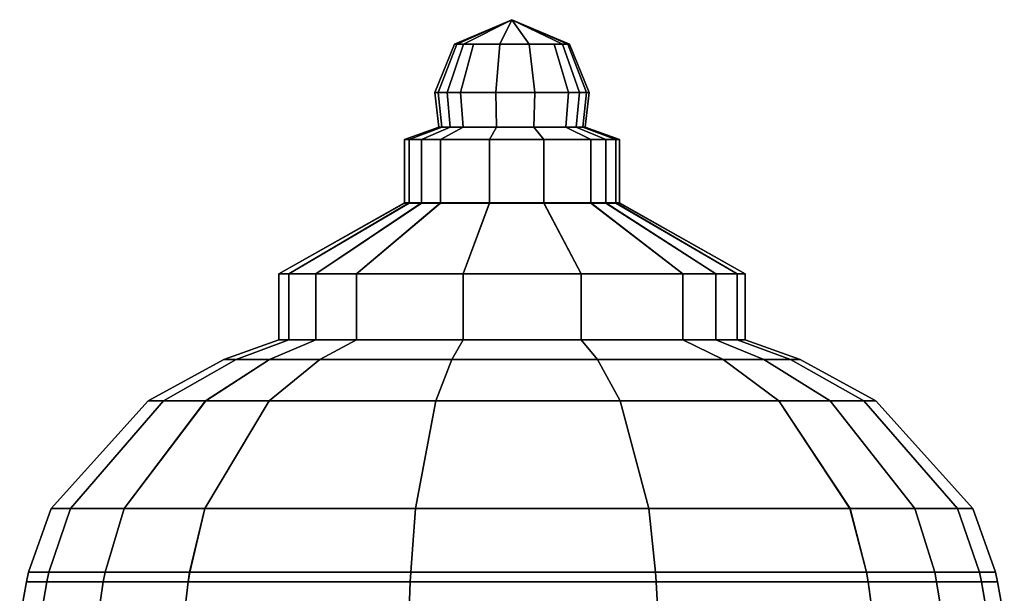
# Model space of a CAD drawing. Extents: x -8.5 to 10.2, y 0 to 12.4.
# Drawn here: x 4.9 to 7.5, y 10.8 to 12.4 of the extents above; entities that cross this region are included whole.
import ezdxf

# ---------------------------------------------------------------- set-up
doc = ezdxf.new("R2010")
doc.units = 0
doc.layers.add('top', color=7, linetype='CONTINUOUS')

msp = doc.modelspace()

# ---------------------------------------------------------------- linework, layer by layer
at = {"layer": 'top'}
for points in [[(6.045193, 12.301296, 5.110497), (6.200135, 12.367056, 5.150698), (6.051727, 12.301299, 5.016666), (6.045193, 12.301296, 5.040026)], [(6.051728, 12.301291, 5.284724), (6.200135, 12.367056, 5.150698), (6.045193, 12.301293, 5.190887), (6.045193, 12.301293, 5.261361)], [(6.045193, 12.301296, 5.110497), (6.045193, 12.301293, 5.190887), (6.200135, 12.367056, 5.150698)], [(6.069735, 12.301299, 5.001292), (6.051727, 12.301299, 5.016666), (6.200135, 12.367056, 5.150698)], [(6.051728, 12.301291, 5.284724), (6.069741, 12.301291, 5.300104), (6.200135, 12.367056, 5.150698)], [(6.069735, 12.301299, 5.001292), (6.200135, 12.367056, 5.150698), (6.167686, 12.301299, 4.995754), (6.096822, 12.301299, 4.995754)], [(6.069741, 12.301291, 5.300104), (6.096833, 12.301291, 5.305641), (6.167698, 12.301291, 5.305641), (6.200135, 12.367056, 5.150698)], [(6.24616, 12.301299, 4.995754), (6.167686, 12.301299, 4.995754), (6.200135, 12.367056, 5.150698)], [(6.167698, 12.301291, 5.305641), (6.246167, 12.301291, 5.305641), (6.200135, 12.367056, 5.150698)], [(6.349939, 12.301299, 5.022132), (6.200135, 12.367056, 5.150698), (6.35508, 12.301296, 5.115228), (6.35508, 12.301296, 5.051071)], [(6.35508, 12.301293, 5.186149), (6.200135, 12.367056, 5.150698), (6.349939, 12.301291, 5.279256), (6.35508, 12.301293, 5.25031)], [(6.24616, 12.301299, 4.995754), (6.200135, 12.367056, 5.150698), (6.335616, 12.301299, 5.002797), (6.313767, 12.301299, 4.995754)], [(6.335618, 12.301291, 5.298596), (6.200135, 12.367056, 5.150698), (6.246167, 12.301291, 5.305641), (6.31377, 12.301291, 5.305641)], [(6.335618, 12.301291, 5.298596), (6.349939, 12.301291, 5.279256), (6.200135, 12.367056, 5.150698)], [(6.35508, 12.301293, 5.186149), (6.35508, 12.301296, 5.115228), (6.200135, 12.367056, 5.150698)], [(6.349939, 12.301299, 5.022132), (6.335616, 12.301299, 5.002797), (6.200135, 12.367056, 5.150698)], [(6.051727, 12.301299, 5.016666), (6.001597, 12.171172, 4.97139), (5.992856, 12.171172, 5.002639), (6.045193, 12.301296, 5.040026)], [(6.045193, 12.301296, 5.110497), (5.992856, 12.171168, 5.096914), (5.992856, 12.171168, 5.204459), (6.045193, 12.301293, 5.190887)], [(6.045193, 12.301296, 5.040026), (5.992856, 12.171172, 5.002639), (5.992856, 12.171168, 5.096914), (6.045193, 12.301296, 5.110497)], [(6.045193, 12.301293, 5.261361), (5.992856, 12.171163, 5.298738), (6.0016, 12.171163, 5.329993), (6.051728, 12.301291, 5.284724)], [(6.045193, 12.301293, 5.190887), (5.992856, 12.171168, 5.204459), (5.992856, 12.171163, 5.298738), (6.045193, 12.301293, 5.261361)], [(6.069735, 12.301299, 5.001292), (6.025689, 12.171175, 4.950822), (6.001597, 12.171172, 4.97139), (6.051727, 12.301299, 5.016666)], [(6.051728, 12.301291, 5.284724), (6.0016, 12.171163, 5.329993), (6.025698, 12.171163, 5.350566), (6.069741, 12.301291, 5.300104)], [(6.096822, 12.301299, 4.995754), (6.061927, 12.171175, 4.943414), (6.025689, 12.171175, 4.950822), (6.069735, 12.301299, 5.001292)], [(6.069741, 12.301291, 5.300104), (6.025698, 12.171163, 5.350566), (6.06194, 12.171163, 5.357975), (6.096833, 12.301291, 5.305641)], [(6.167686, 12.301299, 4.995754), (6.156726, 12.171175, 4.943414), (6.061927, 12.171175, 4.943414), (6.096822, 12.301299, 4.995754)], [(6.096833, 12.301291, 5.305641), (6.06194, 12.171163, 5.357975), (6.156742, 12.171163, 5.357975), (6.167698, 12.301291, 5.305641)], [(6.24616, 12.301299, 4.995754), (6.261704, 12.171175, 4.943414), (6.156726, 12.171175, 4.943414), (6.167686, 12.301299, 4.995754)], [(6.167698, 12.301291, 5.305641), (6.156742, 12.171163, 5.357975), (6.261717, 12.171163, 5.357975), (6.246167, 12.301291, 5.305641)], [(6.313767, 12.301299, 4.995754), (6.352147, 12.171175, 4.943414), (6.261704, 12.171175, 4.943414), (6.24616, 12.301299, 4.995754)], [(6.246167, 12.301291, 5.305641), (6.261717, 12.171163, 5.357975), (6.352154, 12.171163, 5.357975), (6.31377, 12.301291, 5.305641)], [(6.335616, 12.301299, 5.002797), (6.381376, 12.171175, 4.952837), (6.352147, 12.171175, 4.943414), (6.313767, 12.301299, 4.995754)], [(6.31377, 12.301291, 5.305641), (6.352154, 12.171163, 5.357975), (6.381379, 12.171163, 5.348551), (6.335618, 12.301291, 5.298596)], [(6.349939, 12.301299, 5.022132), (6.400538, 12.171172, 4.978703), (6.381376, 12.171175, 4.952837), (6.335616, 12.301299, 5.002797)], [(6.335618, 12.301291, 5.298596), (6.381379, 12.171163, 5.348551), (6.400539, 12.171163, 5.322677), (6.349939, 12.301291, 5.279256)], [(6.35508, 12.301296, 5.051071), (6.407416, 12.171172, 5.017416), (6.400538, 12.171172, 4.978703), (6.349939, 12.301299, 5.022132)], [(6.349939, 12.301291, 5.279256), (6.400539, 12.171163, 5.322677), (6.407416, 12.171166, 5.283955), (6.35508, 12.301293, 5.25031)], [(6.35508, 12.301293, 5.186149), (6.407416, 12.171168, 5.198123), (6.407416, 12.171168, 5.103244), (6.35508, 12.301296, 5.115228)], [(6.35508, 12.301296, 5.115228), (6.407416, 12.171168, 5.103244), (6.407416, 12.171172, 5.017416), (6.35508, 12.301296, 5.051071)], [(6.35508, 12.301293, 5.25031), (6.407416, 12.171166, 5.283955), (6.407416, 12.171168, 5.198123), (6.35508, 12.301293, 5.186149)], [(5.992856, 12.171172, 5.002639), (6.002934, 12.077709, 5.009836), (6.002934, 12.077706, 5.099525), (5.992856, 12.171168, 5.096914)], [(6.001597, 12.171172, 4.97139), (6.011251, 12.077709, 4.980106), (6.002934, 12.077709, 5.009836), (5.992856, 12.171172, 5.002639)], [(5.992856, 12.171168, 5.096914), (6.002934, 12.077706, 5.099525), (6.002934, 12.077703, 5.201841), (5.992856, 12.171168, 5.204459)], [(5.992856, 12.171168, 5.204459), (6.002934, 12.077703, 5.201841), (6.002934, 12.077701, 5.291535), (5.992856, 12.171163, 5.298738)], [(5.992856, 12.171163, 5.298738), (6.002934, 12.077701, 5.291535), (6.011255, 12.077701, 5.321271), (6.0016, 12.171163, 5.329993)], [(6.025689, 12.171175, 4.950822), (6.034172, 12.077709, 4.960538), (6.011251, 12.077709, 4.980106), (6.001597, 12.171172, 4.97139)], [(6.0016, 12.171163, 5.329993), (6.011255, 12.077701, 5.321271), (6.034181, 12.077701, 5.340843), (6.025698, 12.171163, 5.350566)], [(6.061927, 12.171175, 4.943414), (6.068645, 12.077709, 4.953491), (6.034172, 12.077709, 4.960538), (6.025689, 12.171175, 4.950822)], [(6.025698, 12.171163, 5.350566), (6.034181, 12.077701, 5.340843), (6.068661, 12.077701, 5.347892), (6.06194, 12.171163, 5.357975)], [(6.156726, 12.171175, 4.943414), (6.158836, 12.077709, 4.953491), (6.068645, 12.077709, 4.953491), (6.061927, 12.171175, 4.943414)], [(6.06194, 12.171163, 5.357975), (6.068661, 12.077701, 5.347892), (6.158853, 12.077701, 5.347892), (6.156742, 12.171163, 5.357975)], [(6.261704, 12.171175, 4.943414), (6.258712, 12.077709, 4.953491), (6.158836, 12.077709, 4.953491), (6.156726, 12.171175, 4.943414)], [(6.156742, 12.171163, 5.357975), (6.158853, 12.077701, 5.347892), (6.25872, 12.077701, 5.347892), (6.261717, 12.171163, 5.357975)], [(6.352147, 12.171175, 4.943414), (6.344757, 12.077709, 4.953491), (6.258712, 12.077709, 4.953491), (6.261704, 12.171175, 4.943414)], [(6.261717, 12.171163, 5.357975), (6.25872, 12.077701, 5.347892), (6.344762, 12.077701, 5.347892), (6.352154, 12.171163, 5.357975)], [(6.381376, 12.171175, 4.952837), (6.372562, 12.077709, 4.962455), (6.344757, 12.077709, 4.953491), (6.352147, 12.171175, 4.943414)], [(6.352154, 12.171163, 5.357975), (6.344762, 12.077701, 5.347892), (6.372567, 12.077701, 5.338927), (6.381379, 12.171163, 5.348551)], [(6.400538, 12.171172, 4.978703), (6.390793, 12.077709, 4.987064), (6.372562, 12.077709, 4.962455), (6.381376, 12.171175, 4.952837)], [(6.381379, 12.171163, 5.348551), (6.372567, 12.077701, 5.338927), (6.390793, 12.077701, 5.314312), (6.400539, 12.171163, 5.322677)], [(6.407416, 12.171172, 5.017416), (6.397337, 12.077706, 5.023894), (6.390793, 12.077709, 4.987064), (6.400538, 12.171172, 4.978703)], [(6.400539, 12.171163, 5.322677), (6.390793, 12.077701, 5.314312), (6.397337, 12.077701, 5.277473), (6.407416, 12.171166, 5.283955)], [(6.407416, 12.171168, 5.103244), (6.397337, 12.077706, 5.105548), (6.397337, 12.077706, 5.023894), (6.407416, 12.171172, 5.017416)], [(6.407416, 12.171168, 5.198123), (6.397337, 12.077703, 5.195814), (6.397337, 12.077706, 5.105548), (6.407416, 12.171168, 5.103244)], [(6.407416, 12.171166, 5.283955), (6.397337, 12.077701, 5.277473), (6.397337, 12.077703, 5.195814), (6.407416, 12.171168, 5.198123)], [(6.011251, 12.077709, 4.980106), (5.923557, 12.044831, 4.900906), (5.911377, 12.044829, 4.944438), (6.002934, 12.077709, 5.009836)], [(6.002934, 12.077709, 5.009836), (5.911377, 12.044829, 4.944438), (5.911377, 12.044829, 5.07577), (6.002934, 12.077706, 5.099525)], [(6.002934, 12.077706, 5.099525), (5.911377, 12.044829, 5.07577), (5.911377, 12.044822, 5.22559), (6.002934, 12.077703, 5.201841)], [(6.002934, 12.077703, 5.201841), (5.911377, 12.044822, 5.22559), (5.911377, 12.044818, 5.356927), (6.002934, 12.077701, 5.291535)], [(6.002934, 12.077701, 5.291535), (5.911377, 12.044818, 5.356927), (5.923559, 12.044818, 5.400467), (6.011255, 12.077701, 5.321271)], [(6.034172, 12.077709, 4.960538), (5.957117, 12.044831, 4.872253), (5.923557, 12.044831, 4.900906), (6.011251, 12.077709, 4.980106)], [(6.011255, 12.077701, 5.321271), (5.923559, 12.044818, 5.400467), (5.957129, 12.044814, 5.429128), (6.034181, 12.077701, 5.340843)], [(6.068645, 12.077709, 4.953491), (6.007596, 12.044831, 4.861933), (5.957117, 12.044831, 4.872253), (6.034172, 12.077709, 4.960538)], [(6.034181, 12.077701, 5.340843), (5.957129, 12.044814, 5.429128), (6.007619, 12.044814, 5.439449), (6.068661, 12.077701, 5.347892)], [(6.158836, 12.077709, 4.953491), (6.139663, 12.044831, 4.861933), (6.007596, 12.044831, 4.861933), (6.068645, 12.077709, 4.953491)], [(6.068661, 12.077701, 5.347892), (6.007619, 12.044814, 5.439449), (6.139686, 12.044814, 5.439449), (6.158853, 12.077701, 5.347892)], [(6.258712, 12.077709, 4.953491), (6.285907, 12.044831, 4.861933), (6.139663, 12.044831, 4.861933), (6.158836, 12.077709, 4.953491)], [(6.158853, 12.077701, 5.347892), (6.139686, 12.044814, 5.439449), (6.285921, 12.044814, 5.439449), (6.25872, 12.077701, 5.347892)], [(6.344757, 12.077709, 4.953491), (6.411901, 12.044831, 4.861933), (6.285907, 12.044831, 4.861933), (6.258712, 12.077709, 4.953491)], [(6.25872, 12.077701, 5.347892), (6.285921, 12.044814, 5.439449), (6.411908, 12.044814, 5.439449), (6.344762, 12.077701, 5.347892)], [(6.372562, 12.077709, 4.962455), (6.45262, 12.044831, 4.87506), (6.411901, 12.044831, 4.861933), (6.344757, 12.077709, 4.953491)], [(6.344762, 12.077701, 5.347892), (6.411908, 12.044814, 5.439449), (6.452623, 12.044814, 5.426321), (6.372567, 12.077701, 5.338927)], [(6.390793, 12.077709, 4.987064), (6.479312, 12.044831, 4.911093), (6.45262, 12.044831, 4.87506), (6.372562, 12.077709, 4.962455)], [(6.372567, 12.077701, 5.338927), (6.452623, 12.044814, 5.426321), (6.479312, 12.044818, 5.390277), (6.390793, 12.077701, 5.314312)], [(6.397337, 12.077706, 5.023894), (6.488893, 12.044829, 4.965023), (6.479312, 12.044831, 4.911093), (6.390793, 12.077709, 4.987064)], [(6.390793, 12.077701, 5.314312), (6.479312, 12.044818, 5.390277), (6.488893, 12.044818, 5.336334), (6.397337, 12.077701, 5.277473)], [(6.397337, 12.077703, 5.195814), (6.488893, 12.044822, 5.216763), (6.488893, 12.044825, 5.084589), (6.397337, 12.077706, 5.105548)], [(6.397337, 12.077706, 5.105548), (6.488893, 12.044825, 5.084589), (6.488893, 12.044829, 4.965023), (6.397337, 12.077706, 5.023894)], [(6.397337, 12.077701, 5.277473), (6.488893, 12.044818, 5.336334), (6.488893, 12.044822, 5.216763), (6.397337, 12.077703, 5.195814)], [(5.923557, 12.044831, 4.900906), (5.923557, 11.87385, 4.900901), (5.911377, 11.873846, 4.944433), (5.911377, 12.044829, 4.944438)], [(5.911377, 12.044829, 4.944438), (5.911377, 11.873846, 4.944433), (5.911377, 11.873844, 5.075765), (5.911377, 12.044829, 5.07577)], [(5.911377, 12.044829, 5.07577), (5.911377, 11.873844, 5.075765), (5.911377, 11.87384, 5.225585), (5.911377, 12.044822, 5.22559)], [(5.911377, 12.044822, 5.22559), (5.911377, 11.87384, 5.225585), (5.911377, 11.873837, 5.356923), (5.911377, 12.044818, 5.356927)], [(5.911377, 12.044818, 5.356927), (5.911377, 11.873837, 5.356923), (5.923559, 11.873834, 5.400463), (5.923559, 12.044818, 5.400467)], [(5.957117, 12.044831, 4.872253), (5.957117, 11.87385, 4.872248), (5.923557, 11.87385, 4.900901), (5.923557, 12.044831, 4.900906)], [(5.923559, 12.044818, 5.400467), (5.923559, 11.873834, 5.400463), (5.957129, 11.873834, 5.429123), (5.957129, 12.044814, 5.429128)], [(6.007596, 12.044831, 4.861933), (6.007596, 11.87385, 4.861928), (5.957117, 11.87385, 4.872248), (5.957117, 12.044831, 4.872253)], [(5.957129, 12.044814, 5.429128), (5.957129, 11.873834, 5.429123), (6.007619, 11.873834, 5.439445), (6.007619, 12.044814, 5.439449)], [(6.139663, 12.044831, 4.861933), (6.139663, 11.87385, 4.861928), (6.007596, 11.87385, 4.861928), (6.007596, 12.044831, 4.861933)], [(6.007619, 12.044814, 5.439449), (6.007619, 11.873834, 5.439445), (6.139686, 11.873834, 5.439445), (6.139686, 12.044814, 5.439449)], [(6.285907, 12.044831, 4.861933), (6.285907, 11.87385, 4.861928), (6.139663, 11.87385, 4.861928), (6.139663, 12.044831, 4.861933)], [(6.139686, 12.044814, 5.439449), (6.139686, 11.873834, 5.439445), (6.285921, 11.873834, 5.439445), (6.285921, 12.044814, 5.439449)], [(6.411901, 12.044831, 4.861933), (6.411901, 11.87385, 4.861928), (6.285907, 11.87385, 4.861928), (6.285907, 12.044831, 4.861933)], [(6.285921, 12.044814, 5.439449), (6.285921, 11.873834, 5.439445), (6.411908, 11.873834, 5.439445), (6.411908, 12.044814, 5.439449)], [(6.45262, 12.044831, 4.87506), (6.45262, 11.87385, 4.875054), (6.411901, 11.87385, 4.861928), (6.411901, 12.044831, 4.861933)], [(6.411908, 12.044814, 5.439449), (6.411908, 11.873834, 5.439445), (6.452623, 11.873834, 5.426316), (6.452623, 12.044814, 5.426321)], [(6.479312, 12.044831, 4.911093), (6.479312, 11.873846, 4.911088), (6.45262, 11.87385, 4.875054), (6.45262, 12.044831, 4.87506)], [(6.452623, 12.044814, 5.426321), (6.452623, 11.873834, 5.426316), (6.479312, 11.873834, 5.390272), (6.479312, 12.044818, 5.390277)], [(6.488893, 12.044829, 4.965023), (6.488893, 11.873846, 4.965019), (6.479312, 11.873846, 4.911088), (6.479312, 12.044831, 4.911093)], [(6.479312, 12.044818, 5.390277), (6.479312, 11.873834, 5.390272), (6.488893, 11.873837, 5.336329), (6.488893, 12.044818, 5.336334)], [(6.488893, 12.044825, 5.084589), (6.488893, 11.873844, 5.084585), (6.488893, 11.873846, 4.965019), (6.488893, 12.044829, 4.965023)], [(6.488893, 12.044822, 5.216763), (6.488893, 11.87384, 5.216758), (6.488893, 11.873844, 5.084585), (6.488893, 12.044825, 5.084589)], [(6.488893, 12.044818, 5.336334), (6.488893, 11.873837, 5.336329), (6.488893, 11.87384, 5.216758), (6.488893, 12.044822, 5.216763)], [(5.923557, 11.87385, 4.900901), (5.599755, 11.683145, 4.608464), (5.573319, 11.683141, 4.70296), (5.911377, 11.873846, 4.944433)], [(5.911377, 11.873846, 4.944433), (5.573319, 11.683141, 4.70296), (5.573319, 11.683136, 4.988048), (5.911377, 11.873844, 5.075765)], [(5.911377, 11.873844, 5.075765), (5.573319, 11.683136, 4.988048), (5.573319, 11.683128, 5.313263), (5.911377, 11.87384, 5.225585)], [(5.911377, 11.87384, 5.225585), (5.573319, 11.683128, 5.313263), (5.573319, 11.683119, 5.598365), (5.911377, 11.873837, 5.356923)], [(5.911377, 11.873837, 5.356923), (5.573319, 11.683119, 5.598365), (5.599762, 11.683116, 5.692881), (5.923559, 11.873834, 5.400463)], [(5.957117, 11.87385, 4.872248), (5.672609, 11.683147, 4.546264), (5.599755, 11.683145, 4.608464), (5.923557, 11.87385, 4.900901)], [(5.923559, 11.873834, 5.400463), (5.599762, 11.683116, 5.692881), (5.672634, 11.683116, 5.755094), (5.957129, 11.873834, 5.429123)], [(6.007596, 11.87385, 4.861928), (5.782187, 11.683147, 4.523864), (5.672609, 11.683147, 4.546264), (5.957117, 11.87385, 4.872248)], [(5.957129, 11.873834, 5.429123), (5.672634, 11.683116, 5.755094), (5.782236, 11.683116, 5.777498), (6.007619, 11.873834, 5.439445)], [(6.139663, 11.87385, 4.861928), (6.068866, 11.683147, 4.523864), (5.782187, 11.683147, 4.523864), (6.007596, 11.87385, 4.861928)], [(6.007619, 11.873834, 5.439445), (5.782236, 11.683116, 5.777498), (6.068913, 11.683116, 5.777498), (6.139686, 11.873834, 5.439445)], [(6.285907, 11.87385, 4.861928), (6.386319, 11.683147, 4.523864), (6.068866, 11.683147, 4.523864), (6.139663, 11.87385, 4.861928)], [(6.139686, 11.873834, 5.439445), (6.068913, 11.683116, 5.777498), (6.386356, 11.683116, 5.777498), (6.285921, 11.873834, 5.439445)], [(6.411901, 11.87385, 4.861928), (6.659822, 11.683147, 4.523864), (6.386319, 11.683147, 4.523864), (6.285907, 11.87385, 4.861928)], [(6.285921, 11.873834, 5.439445), (6.386356, 11.683116, 5.777498), (6.659836, 11.683116, 5.777498), (6.411908, 11.873834, 5.439445)], [(6.45262, 11.87385, 4.875054), (6.748211, 11.683147, 4.552356), (6.659822, 11.683147, 4.523864), (6.411901, 11.87385, 4.861928)], [(6.411908, 11.873834, 5.439445), (6.659836, 11.683116, 5.777498), (6.748219, 11.683116, 5.749), (6.452623, 11.873834, 5.426316)], [(6.479312, 11.873846, 4.911088), (6.806152, 11.683145, 4.630578), (6.748211, 11.683147, 4.552356), (6.45262, 11.87385, 4.875054)], [(6.452623, 11.873834, 5.426316), (6.748219, 11.683116, 5.749), (6.806153, 11.683116, 5.670759), (6.479312, 11.873834, 5.390272)], [(6.488893, 11.873846, 4.965019), (6.826951, 11.683141, 4.747647), (6.806152, 11.683145, 4.630578), (6.479312, 11.873846, 4.911088)], [(6.479312, 11.873834, 5.390272), (6.806153, 11.683116, 5.670759), (6.826951, 11.683123, 5.553662), (6.488893, 11.873837, 5.336329)], [(6.488893, 11.873844, 5.084585), (6.826951, 11.683136, 5.007193), (6.826951, 11.683141, 4.747647), (6.488893, 11.873846, 4.965019)], [(6.488893, 11.87384, 5.216758), (6.826951, 11.683128, 5.294103), (6.826951, 11.683136, 5.007193), (6.488893, 11.873844, 5.084585)], [(6.488893, 11.873837, 5.336329), (6.826951, 11.683123, 5.553662), (6.826951, 11.683128, 5.294103), (6.488893, 11.87384, 5.216758)], [(5.599755, 11.683145, 4.608464), (5.599755, 11.505589, 4.608459), (5.573319, 11.505587, 4.702956), (5.573319, 11.683141, 4.70296)], [(5.573319, 11.683141, 4.70296), (5.573319, 11.505587, 4.702956), (5.573319, 11.50558, 4.988044), (5.573319, 11.683136, 4.988048)], [(5.573319, 11.683136, 4.988048), (5.573319, 11.50558, 4.988044), (5.573319, 11.50557, 5.313259), (5.573319, 11.683128, 5.313263)], [(5.573319, 11.683128, 5.313263), (5.573319, 11.50557, 5.313259), (5.573319, 11.505564, 5.598361), (5.573319, 11.683119, 5.598365)], [(5.573319, 11.683119, 5.598365), (5.573319, 11.505564, 5.598361), (5.599762, 11.505561, 5.692876), (5.599762, 11.683116, 5.692881)], [(5.672609, 11.683147, 4.546264), (5.672609, 11.505589, 4.54626), (5.599755, 11.505589, 4.608459), (5.599755, 11.683145, 4.608464)], [(5.599762, 11.683116, 5.692881), (5.599762, 11.505561, 5.692876), (5.672634, 11.505557, 5.755089), (5.672634, 11.683116, 5.755094)], [(5.782187, 11.683147, 4.523864), (5.782187, 11.505589, 4.523859), (5.672609, 11.505589, 4.54626), (5.672609, 11.683147, 4.546264)], [(5.672634, 11.683116, 5.755094), (5.672634, 11.505557, 5.755089), (5.782236, 11.505557, 5.777493), (5.782236, 11.683116, 5.777498)], [(6.068866, 11.683147, 4.523864), (6.068866, 11.505589, 4.523859), (5.782187, 11.505589, 4.523859), (5.782187, 11.683147, 4.523864)], [(5.782236, 11.683116, 5.777498), (5.782236, 11.505557, 5.777493), (6.068913, 11.505557, 5.777493), (6.068913, 11.683116, 5.777498)], [(6.386319, 11.683147, 4.523864), (6.386319, 11.505589, 4.523859), (6.068866, 11.505589, 4.523859), (6.068866, 11.683147, 4.523864)], [(6.068913, 11.683116, 5.777498), (6.068913, 11.505557, 5.777493), (6.386356, 11.505557, 5.777493), (6.386356, 11.683116, 5.777498)], [(6.659822, 11.683147, 4.523864), (6.659822, 11.505589, 4.523859), (6.386319, 11.505589, 4.523859), (6.386319, 11.683147, 4.523864)], [(6.386356, 11.683116, 5.777498), (6.386356, 11.505557, 5.777493), (6.659836, 11.505557, 5.777493), (6.659836, 11.683116, 5.777498)], [(6.748211, 11.683147, 4.552356), (6.748211, 11.505589, 4.552352), (6.659822, 11.505589, 4.523859), (6.659822, 11.683147, 4.523864)], [(6.659836, 11.683116, 5.777498), (6.659836, 11.505557, 5.777493), (6.748219, 11.505557, 5.748995), (6.748219, 11.683116, 5.749)], [(6.806152, 11.683145, 4.630578), (6.806152, 11.505589, 4.630573), (6.748211, 11.505589, 4.552352), (6.748211, 11.683147, 4.552356)], [(6.748219, 11.683116, 5.749), (6.748219, 11.505557, 5.748995), (6.806153, 11.505561, 5.670754), (6.806153, 11.683116, 5.670759)], [(6.826951, 11.683141, 4.747647), (6.826951, 11.505587, 4.747642), (6.806152, 11.505589, 4.630573), (6.806152, 11.683145, 4.630578)], [(6.806153, 11.683116, 5.670759), (6.806153, 11.505561, 5.670754), (6.826951, 11.505564, 5.553658), (6.826951, 11.683123, 5.553662)], [(6.826951, 11.683136, 5.007193), (6.826951, 11.505577, 5.007188), (6.826951, 11.505587, 4.747642), (6.826951, 11.683141, 4.747647)], [(6.826951, 11.683128, 5.294103), (6.826951, 11.50557, 5.294098), (6.826951, 11.505577, 5.007188), (6.826951, 11.683136, 5.007193)], [(6.826951, 11.683123, 5.553662), (6.826951, 11.505564, 5.553658), (6.826951, 11.50557, 5.294098), (6.826951, 11.683128, 5.294103)], [(5.599755, 11.505589, 4.608459), (5.458093, 11.45298, 4.480519), (5.425418, 11.45298, 4.597311), (5.573319, 11.505587, 4.702956)], [(5.573319, 11.505587, 4.702956), (5.425418, 11.45298, 4.597311), (5.425418, 11.452971, 4.949668), (5.573319, 11.50558, 4.988044)], [(5.573319, 11.50558, 4.988044), (5.425418, 11.452971, 4.949668), (5.425418, 11.452962, 5.351622), (5.573319, 11.50557, 5.313259)], [(5.573319, 11.50557, 5.313259), (5.425418, 11.452962, 5.351622), (5.425418, 11.452949, 5.703993), (5.573319, 11.505564, 5.598361)], [(5.573319, 11.505564, 5.598361), (5.425418, 11.452949, 5.703993), (5.458103, 11.452949, 5.82081), (5.599762, 11.505561, 5.692876)], [(5.672609, 11.505589, 4.54626), (5.548136, 11.452984, 4.403644), (5.458093, 11.45298, 4.480519), (5.599755, 11.505589, 4.608459)], [(5.599762, 11.505561, 5.692876), (5.458103, 11.452949, 5.82081), (5.548168, 11.452946, 5.897701), (5.672634, 11.505557, 5.755089)], [(5.782187, 11.505589, 4.523859), (5.683569, 11.452987, 4.375958), (5.548136, 11.452984, 4.403644), (5.672609, 11.505589, 4.54626)], [(5.672634, 11.505557, 5.755089), (5.548168, 11.452946, 5.897701), (5.683628, 11.452946, 5.925393), (5.782236, 11.505557, 5.777493)], [(6.068866, 11.505589, 4.523859), (6.037891, 11.452987, 4.375958), (5.683569, 11.452987, 4.375958), (5.782187, 11.505589, 4.523859)], [(5.782236, 11.505557, 5.777493), (5.683628, 11.452946, 5.925393), (6.037951, 11.452946, 5.925393), (6.068913, 11.505557, 5.777493)], [(6.386319, 11.505589, 4.523859), (6.430251, 11.452987, 4.375958), (6.037891, 11.452987, 4.375958), (6.068866, 11.505589, 4.523859)], [(6.068913, 11.505557, 5.777493), (6.037951, 11.452946, 5.925393), (6.430293, 11.452946, 5.925393), (6.386356, 11.505557, 5.777493)], [(6.659822, 11.505589, 4.523859), (6.768286, 11.452987, 4.375958), (6.430251, 11.452987, 4.375958), (6.386319, 11.505589, 4.523859)], [(6.386356, 11.505557, 5.777493), (6.430293, 11.452946, 5.925393), (6.768307, 11.452946, 5.925393), (6.659836, 11.505557, 5.777493)], [(6.748211, 11.505589, 4.552352), (6.877534, 11.452984, 4.411173), (6.768286, 11.452987, 4.375958), (6.659822, 11.505589, 4.523859)], [(6.659836, 11.505557, 5.777493), (6.768307, 11.452946, 5.925393), (6.877541, 11.452946, 5.890169), (6.748219, 11.505557, 5.748995)], [(6.806152, 11.505589, 4.630573), (6.949145, 11.45298, 4.507851), (6.877534, 11.452984, 4.411173), (6.748211, 11.505589, 4.552352)], [(6.748219, 11.505557, 5.748995), (6.877541, 11.452946, 5.890169), (6.949147, 11.452949, 5.793468), (6.806153, 11.505561, 5.670754)], [(6.826951, 11.505587, 4.747642), (6.974854, 11.452978, 4.652543), (6.949145, 11.45298, 4.507851), (6.806152, 11.505589, 4.630573)], [(6.806153, 11.505561, 5.670754), (6.949147, 11.452949, 5.793468), (6.974854, 11.452952, 5.648742), (6.826951, 11.505564, 5.553658)], [(6.826951, 11.505577, 5.007188), (6.974854, 11.452968, 4.97333), (6.974854, 11.452978, 4.652543), (6.826951, 11.505587, 4.747642)], [(6.826951, 11.50557, 5.294098), (6.974854, 11.452962, 5.327938), (6.974854, 11.452968, 4.97333), (6.826951, 11.505577, 5.007188)], [(6.826951, 11.505564, 5.553658), (6.974854, 11.452952, 5.648742), (6.974854, 11.452962, 5.327938), (6.826951, 11.50557, 5.294098)], [(5.458093, 11.45298, 4.480519), (5.262464, 11.341191, 4.303838), (5.221174, 11.341188, 4.451421), (5.425418, 11.45298, 4.597311)], [(5.425418, 11.45298, 4.597311), (5.221174, 11.341188, 4.451421), (5.221174, 11.341179, 4.896673), (5.425418, 11.452971, 4.949668)], [(5.425418, 11.452971, 4.949668), (5.221174, 11.341179, 4.896673), (5.221174, 11.341163, 5.404594), (5.425418, 11.452962, 5.351622)], [(5.425418, 11.452962, 5.351622), (5.221174, 11.341163, 5.404594), (5.221174, 11.341153, 5.849864), (5.425418, 11.452949, 5.703993)], [(5.425418, 11.452949, 5.703993), (5.221174, 11.341153, 5.849864), (5.262476, 11.341146, 5.997479), (5.458103, 11.452949, 5.82081)], [(5.548136, 11.452984, 4.403644), (5.376247, 11.341196, 4.206696), (5.262464, 11.341191, 4.303838), (5.458093, 11.45298, 4.480519)], [(5.458103, 11.452949, 5.82081), (5.262476, 11.341146, 5.997479), (5.376284, 11.341146, 6.094642), (5.548168, 11.452946, 5.897701)], [(5.683569, 11.452987, 4.375958), (5.547385, 11.341198, 4.171711), (5.376247, 11.341196, 4.206696), (5.548136, 11.452984, 4.403644)], [(5.548168, 11.452946, 5.897701), (5.376284, 11.341146, 6.094642), (5.547458, 11.341145, 6.129633), (5.683628, 11.452946, 5.925393)], [(6.037891, 11.452987, 4.375958), (5.995117, 11.341198, 4.171711), (5.547385, 11.341198, 4.171711), (5.683569, 11.452987, 4.375958)], [(5.683628, 11.452946, 5.925393), (5.547458, 11.341145, 6.129633), (5.995193, 11.341145, 6.129633), (6.037951, 11.452946, 5.925393)], [(6.430251, 11.452987, 4.375958), (6.490919, 11.341198, 4.171711), (5.995117, 11.341198, 4.171711), (6.037891, 11.452987, 4.375958)], [(6.037951, 11.452946, 5.925393), (5.995193, 11.341145, 6.129633), (6.490973, 11.341145, 6.129633), (6.430293, 11.452946, 5.925393)], [(6.768286, 11.452987, 4.375958), (6.918072, 11.341198, 4.171711), (6.490919, 11.341198, 4.171711), (6.430251, 11.452987, 4.375958)], [(6.430293, 11.452946, 5.925393), (6.490973, 11.341145, 6.129633), (6.918095, 11.341145, 6.129633), (6.768307, 11.452946, 5.925393)], [(6.877534, 11.452984, 4.411173), (7.056117, 11.341196, 4.216209), (6.918072, 11.341198, 4.171711), (6.768286, 11.452987, 4.375958)], [(6.768307, 11.452946, 5.925393), (6.918095, 11.341145, 6.129633), (7.05613, 11.341146, 6.085124), (6.877541, 11.452946, 5.890169)], [(6.949145, 11.45298, 4.507851), (7.146611, 11.341191, 4.338376), (7.056117, 11.341196, 4.216209), (6.877534, 11.452984, 4.411173)], [(6.877541, 11.452946, 5.890169), (7.05613, 11.341146, 6.085124), (7.146614, 11.34115, 5.962927), (6.949147, 11.452949, 5.793468)], [(6.974854, 11.452978, 4.652543), (7.179098, 11.341186, 4.521213), (7.146611, 11.341191, 4.338376), (6.949145, 11.45298, 4.507851)], [(6.949147, 11.452949, 5.793468), (7.146614, 11.34115, 5.962927), (7.179098, 11.341153, 5.780048), (6.974854, 11.452952, 5.648742)], [(6.974854, 11.452968, 4.97333), (7.179098, 11.341176, 4.926572), (7.179098, 11.341186, 4.521213), (6.974854, 11.452978, 4.652543)], [(6.974854, 11.452962, 5.327938), (7.179098, 11.341167, 5.374669), (7.179098, 11.341176, 4.926572), (6.974854, 11.452968, 4.97333)], [(6.974854, 11.452952, 5.648742), (7.179098, 11.341153, 5.780048), (7.179098, 11.341167, 5.374669), (6.974854, 11.452962, 5.327938)], [(5.262464, 11.341191, 4.303838), (5.012869, 11.051846, 4.078413), (4.960588, 11.051838, 4.265282), (5.221174, 11.341188, 4.451421)], [(5.221174, 11.341188, 4.451421), (4.960588, 11.051838, 4.265282), (4.960588, 11.051826, 4.829053), (5.221174, 11.341179, 4.896673)], [(5.221174, 11.341179, 4.896673), (4.960588, 11.051826, 4.829053), (4.960588, 11.05181, 5.472177), (5.221174, 11.341163, 5.404594)], [(5.221174, 11.341163, 5.404594), (4.960588, 11.05181, 5.472177), (4.960588, 11.051794, 6.035973), (5.221174, 11.341153, 5.849864)], [(5.221174, 11.341153, 5.849864), (4.960588, 11.051794, 6.035973), (5.012883, 11.051787, 6.222879), (5.262476, 11.341146, 5.997479)], [(5.376247, 11.341196, 4.206696), (5.156939, 11.051849, 3.955413), (5.012869, 11.051846, 4.078413), (5.262464, 11.341191, 4.303838)], [(5.262476, 11.341146, 5.997479), (5.012883, 11.051787, 6.222879), (5.156986, 11.051787, 6.345907), (5.376284, 11.341146, 6.094642)], [(5.547385, 11.341198, 4.171711), (5.373631, 11.051851, 3.911116), (5.156939, 11.051849, 3.955413), (5.376247, 11.341196, 4.206696)], [(5.376284, 11.341146, 6.094642), (5.156986, 11.051787, 6.345907), (5.373724, 11.051785, 6.390212), (5.547458, 11.341145, 6.129633)], [(5.995117, 11.341198, 4.171711), (5.940544, 11.051851, 3.911116), (5.373631, 11.051851, 3.911116), (5.547385, 11.341198, 4.171711)], [(5.547458, 11.341145, 6.129633), (5.373724, 11.051785, 6.390212), (5.940639, 11.051785, 6.390212), (5.995193, 11.341145, 6.129633)], [(6.490919, 11.341198, 4.171711), (6.568323, 11.051851, 3.911116), (5.940544, 11.051851, 3.911116), (5.995117, 11.341198, 4.171711)], [(5.995193, 11.341145, 6.129633), (5.940639, 11.051785, 6.390212), (6.56839, 11.051785, 6.390212), (6.490973, 11.341145, 6.129633)], [(6.918072, 11.341198, 4.171711), (7.109177, 11.051851, 3.911116), (6.568323, 11.051851, 3.911116), (6.490919, 11.341198, 4.171711)], [(6.490973, 11.341145, 6.129633), (6.56839, 11.051785, 6.390212), (7.109207, 11.051785, 6.390212), (6.918095, 11.341145, 6.129633)], [(7.056117, 11.341196, 4.216209), (7.283968, 11.051849, 3.96746), (7.109177, 11.051851, 3.911116), (6.918072, 11.341198, 4.171711)], [(6.918095, 11.341145, 6.129633), (7.109207, 11.051785, 6.390212), (7.283984, 11.051787, 6.333855), (7.05613, 11.341146, 6.085124)], [(7.146611, 11.341191, 4.338376), (7.398548, 11.051846, 4.122146), (7.283968, 11.051849, 3.96746), (7.056117, 11.341196, 4.216209)], [(7.05613, 11.341146, 6.085124), (7.283984, 11.051787, 6.333855), (7.398554, 11.051791, 6.179132), (7.146614, 11.34115, 5.962927)], [(7.179098, 11.341186, 4.521213), (7.439682, 11.051838, 4.353652), (7.398548, 11.051846, 4.122146), (7.146611, 11.341191, 4.338376)], [(7.146614, 11.34115, 5.962927), (7.398554, 11.051791, 6.179132), (7.439682, 11.051797, 5.947573), (7.179098, 11.341153, 5.780048)], [(7.179098, 11.341176, 4.926572), (7.439682, 11.051826, 4.866912), (7.439682, 11.051838, 4.353652), (7.179098, 11.341186, 4.521213)], [(7.179098, 11.341167, 5.374669), (7.439682, 11.05181, 5.434287), (7.439682, 11.051826, 4.866912), (7.179098, 11.341176, 4.926572)], [(7.179098, 11.341153, 5.780048), (7.439682, 11.051797, 5.947573), (7.439682, 11.05181, 5.434287), (7.179098, 11.341167, 5.374669)], [(5.012869, 11.051846, 4.078413), (4.954689, 10.880865, 4.025866), (4.899846, 10.880857, 4.221891), (4.960588, 11.051838, 4.265282)], [(4.960588, 11.051838, 4.265282), (4.899846, 10.880857, 4.221891), (4.899846, 10.880845, 4.813288), (4.960588, 11.051826, 4.829053)], [(4.960588, 11.051826, 4.829053), (4.899846, 10.880845, 4.813288), (4.899846, 10.880826, 5.487927), (4.960588, 11.05181, 5.472177)], [(4.960588, 11.05181, 5.472177), (4.899846, 10.880826, 5.487927), (4.899846, 10.88081, 6.079351), (4.960588, 11.051794, 6.035973)], [(4.960588, 11.051794, 6.035973), (4.899846, 10.88081, 6.079351), (4.954703, 10.880807, 6.275417), (5.012883, 11.051787, 6.222879)], [(5.156939, 11.051849, 3.955413), (5.105819, 10.880867, 3.896838), (4.954689, 10.880865, 4.025866), (5.012869, 11.051846, 4.078413)], [(5.012883, 11.051787, 6.222879), (4.954703, 10.880807, 6.275417), (5.105868, 10.8808, 6.404472), (5.156986, 11.051787, 6.345907)], [(5.373631, 11.051851, 3.911116), (5.333129, 10.880871, 3.85037), (5.105819, 10.880867, 3.896838), (5.156939, 11.051849, 3.955413)], [(5.156986, 11.051787, 6.345907), (5.105868, 10.8808, 6.404472), (5.333227, 10.8808, 6.450952), (5.373724, 11.051785, 6.390212)], [(5.940544, 11.051851, 3.911116), (5.927824, 10.880871, 3.85037), (5.333129, 10.880871, 3.85037), (5.373631, 11.051851, 3.911116)], [(5.373724, 11.051785, 6.390212), (5.333227, 10.8808, 6.450952), (5.927923, 10.8808, 6.450952), (5.940639, 11.051785, 6.390212)], [(6.568323, 11.051851, 3.911116), (6.586364, 10.880871, 3.85037), (5.927824, 10.880871, 3.85037), (5.940544, 11.051851, 3.911116)], [(5.940639, 11.051785, 6.390212), (5.927923, 10.8808, 6.450952), (6.586435, 10.8808, 6.450952), (6.56839, 11.051785, 6.390212)], [(7.109177, 11.051851, 3.911116), (7.153722, 10.880871, 3.85037), (6.586364, 10.880871, 3.85037), (6.568323, 11.051851, 3.911116)], [(6.56839, 11.051785, 6.390212), (6.586435, 10.8808, 6.450952), (7.153755, 10.8808, 6.450952), (7.109207, 11.051785, 6.390212)], [(7.283968, 11.051849, 3.96746), (7.33708, 10.880867, 3.909475), (7.153722, 10.880871, 3.85037), (7.109177, 11.051851, 3.911116)], [(7.109207, 11.051785, 6.390212), (7.153755, 10.8808, 6.450952), (7.337094, 10.8808, 6.391829), (7.283984, 11.051787, 6.333855)], [(7.398548, 11.051846, 4.122146), (7.457274, 10.880865, 4.07174), (7.33708, 10.880867, 3.909475), (7.283968, 11.051849, 3.96746)], [(7.283984, 11.051787, 6.333855), (7.337094, 10.8808, 6.391829), (7.45728, 10.880807, 6.229526), (7.398554, 11.051791, 6.179132)], [(7.439682, 11.051838, 4.353652), (7.500425, 10.880857, 4.314592), (7.457274, 10.880865, 4.07174), (7.398548, 11.051846, 4.122146)], [(7.398554, 11.051791, 6.179132), (7.45728, 10.880807, 6.229526), (7.500425, 10.880814, 5.986619), (7.439682, 11.051797, 5.947573)], [(7.439682, 11.051826, 4.866912), (7.500425, 10.880842, 4.853003), (7.500425, 10.880857, 4.314592), (7.439682, 11.051838, 4.353652)], [(7.439682, 11.05181, 5.434287), (7.500425, 10.880826, 5.44818), (7.500425, 10.880842, 4.853003), (7.439682, 11.051826, 4.866912)], [(7.439682, 11.051797, 5.947573), (7.500425, 10.880814, 5.986619), (7.500425, 10.880826, 5.44818), (7.439682, 11.05181, 5.434287)], [(4.954689, 10.880865, 4.025866), (4.949039, 10.854563, 4.020761), (4.893945, 10.854557, 4.217676), (4.899846, 10.880857, 4.221891)], [(4.899846, 10.880857, 4.221891), (4.893945, 10.854557, 4.217676), (4.893945, 10.854541, 4.811757), (4.899846, 10.880845, 4.813288)], [(4.899846, 10.880845, 4.813288), (4.893945, 10.854541, 4.811757), (4.893945, 10.854521, 5.489458), (4.899846, 10.880826, 5.487927)], [(4.899846, 10.880826, 5.487927), (4.893945, 10.854521, 5.489458), (4.893945, 10.854505, 6.083564), (4.899846, 10.88081, 6.079351)], [(4.899846, 10.88081, 6.079351), (4.893945, 10.854505, 6.083564), (4.949051, 10.854503, 6.280519), (4.954703, 10.880807, 6.275417)], [(5.105819, 10.880867, 3.896838), (5.100854, 10.854563, 3.891148), (4.949039, 10.854563, 4.020761), (4.954689, 10.880865, 4.025866)], [(4.954703, 10.880807, 6.275417), (4.949051, 10.854503, 6.280519), (5.100903, 10.8545, 6.41016), (5.105868, 10.8808, 6.404472)], [(5.333129, 10.880871, 3.85037), (5.329196, 10.854567, 3.84447), (5.100854, 10.854563, 3.891148), (5.105819, 10.880867, 3.896838)], [(5.105868, 10.8808, 6.404472), (5.100903, 10.8545, 6.41016), (5.329295, 10.854495, 6.456848), (5.333227, 10.8808, 6.450952)], [(5.927824, 10.880871, 3.85037), (5.926588, 10.854567, 3.84447), (5.329196, 10.854567, 3.84447), (5.333129, 10.880871, 3.85037)], [(5.333227, 10.8808, 6.450952), (5.329295, 10.854495, 6.456848), (5.926689, 10.854495, 6.456848), (5.927923, 10.8808, 6.450952)], [(6.586364, 10.880871, 3.85037), (6.588115, 10.854567, 3.84447), (5.926588, 10.854567, 3.84447), (5.927824, 10.880871, 3.85037)], [(5.927923, 10.8808, 6.450952), (5.926689, 10.854495, 6.456848), (6.588189, 10.854495, 6.456848), (6.586435, 10.8808, 6.450952)], [(7.153722, 10.880871, 3.85037), (7.158049, 10.854567, 3.84447), (6.588115, 10.854567, 3.84447), (6.586364, 10.880871, 3.85037)], [(6.586435, 10.8808, 6.450952), (6.588189, 10.854495, 6.456848), (7.158082, 10.854495, 6.456848), (7.153755, 10.8808, 6.450952)], [(7.33708, 10.880867, 3.909475), (7.342238, 10.854563, 3.903843), (7.158049, 10.854567, 3.84447), (7.153722, 10.880871, 3.85037)], [(7.153755, 10.8808, 6.450952), (7.158082, 10.854495, 6.456848), (7.342255, 10.8545, 6.397462), (7.337094, 10.8808, 6.391829)], [(7.457274, 10.880865, 4.07174), (7.462978, 10.854559, 4.066844), (7.342238, 10.854563, 3.903843), (7.33708, 10.880867, 3.909475)], [(7.337094, 10.8808, 6.391829), (7.342255, 10.8545, 6.397462), (7.462982, 10.854503, 6.23442), (7.45728, 10.880807, 6.229526)], [(7.500425, 10.880857, 4.314592), (7.506322, 10.854553, 4.310798), (7.462978, 10.854559, 4.066844), (7.457274, 10.880865, 4.07174)], [(7.45728, 10.880807, 6.229526), (7.462982, 10.854503, 6.23442), (7.506322, 10.854508, 5.990411), (7.500425, 10.880814, 5.986619)], [(7.500425, 10.880842, 4.853003), (7.506322, 10.854538, 4.851653), (7.506322, 10.854553, 4.310798), (7.500425, 10.880857, 4.314592)], [(7.500425, 10.880826, 5.44818), (7.506322, 10.854525, 5.44953), (7.506322, 10.854538, 4.851653), (7.500425, 10.880842, 4.853003)], [(7.500425, 10.880814, 5.986619), (7.506322, 10.854508, 5.990411), (7.506322, 10.854525, 5.44953), (7.500425, 10.880826, 5.44818)], [(4.949039, 10.854563, 4.020761), (4.93192, 10.755919, 4.005298), (4.876073, 10.755912, 4.204907), (4.893945, 10.854557, 4.217676)], [(4.893945, 10.854557, 4.217676), (4.876073, 10.755912, 4.204907), (4.876073, 10.755896, 4.807117), (4.893945, 10.854541, 4.811757)], [(4.893945, 10.854541, 4.811757), (4.876073, 10.755896, 4.807117), (4.876073, 10.755877, 5.494092), (4.893945, 10.854521, 5.489458)], [(4.893945, 10.854521, 5.489458), (4.876073, 10.755877, 5.494092), (4.876073, 10.755864, 6.096326), (4.893945, 10.854505, 6.083564)], [(4.893945, 10.854505, 6.083564), (4.876073, 10.755864, 6.096326), (4.931934, 10.755857, 6.295978), (4.949051, 10.854503, 6.280519)], [(5.100854, 10.854563, 3.891148), (5.085811, 10.755921, 3.873911), (4.93192, 10.755919, 4.005298), (4.949039, 10.854563, 4.020761)], [(4.949051, 10.854503, 6.280519), (4.931934, 10.755857, 6.295978), (5.085861, 10.755855, 6.427392), (5.100903, 10.8545, 6.41016)], [(5.329196, 10.854567, 3.84447), (5.317276, 10.755921, 3.826594), (5.085811, 10.755921, 3.873911), (5.100854, 10.854563, 3.891148)], [(5.100903, 10.8545, 6.41016), (5.085861, 10.755855, 6.427392), (5.317377, 10.755852, 6.47472), (5.329295, 10.854495, 6.456848)], [(5.926588, 10.854567, 3.84447), (5.922846, 10.755921, 3.826594), (5.317276, 10.755921, 3.826594), (5.329196, 10.854567, 3.84447)], [(5.329295, 10.854495, 6.456848), (5.317377, 10.755852, 6.47472), (5.922947, 10.755852, 6.47472), (5.926689, 10.854495, 6.456848)], [(6.588115, 10.854567, 3.84447), (6.593425, 10.755921, 3.826594), (5.922846, 10.755921, 3.826594), (5.926588, 10.854567, 3.84447)], [(5.926689, 10.854495, 6.456848), (5.922947, 10.755852, 6.47472), (6.593499, 10.755852, 6.47472), (6.588189, 10.854495, 6.456848)], [(7.158049, 10.854567, 3.84447), (7.171156, 10.755921, 3.826594), (6.593425, 10.755921, 3.826594), (6.588115, 10.854567, 3.84447)], [(6.588189, 10.854495, 6.456848), (6.593499, 10.755852, 6.47472), (7.17119, 10.755852, 6.47472), (7.158082, 10.854495, 6.456848)], [(7.342238, 10.854563, 3.903843), (7.357866, 10.755921, 3.88678), (7.171156, 10.755921, 3.826594), (7.158049, 10.854567, 3.84447)], [(7.158082, 10.854495, 6.456848), (7.17119, 10.755852, 6.47472), (7.357882, 10.755855, 6.414519), (7.342255, 10.8545, 6.397462)], [(7.462978, 10.854559, 4.066844), (7.480259, 10.755916, 4.052011), (7.357866, 10.755921, 3.88678), (7.342238, 10.854563, 3.903843)], [(7.342255, 10.8545, 6.397462), (7.357882, 10.755855, 6.414519), (7.480264, 10.755857, 6.249249), (7.462982, 10.854503, 6.23442)], [(7.506322, 10.854553, 4.310798), (7.524199, 10.755909, 4.299304), (7.480259, 10.755916, 4.052011), (7.462978, 10.854559, 4.066844)], [(7.462982, 10.854503, 6.23442), (7.480264, 10.755857, 6.249249), (7.524199, 10.755864, 6.001899), (7.506322, 10.854508, 5.990411)], [(7.506322, 10.854538, 4.851653), (7.524199, 10.755896, 4.847558), (7.524199, 10.755909, 4.299304), (7.506322, 10.854553, 4.310798)], [(7.506322, 10.854525, 5.44953), (7.524199, 10.75588, 5.453616), (7.524199, 10.755896, 4.847558), (7.506322, 10.854538, 4.851653)], [(7.506322, 10.854508, 5.990411), (7.524199, 10.755864, 6.001899), (7.524199, 10.75588, 5.453616), (7.506322, 10.854525, 5.44953)]]:
    msp.add_3dface(points, dxfattribs=at)

doc.saveas('drawing.dxf')
